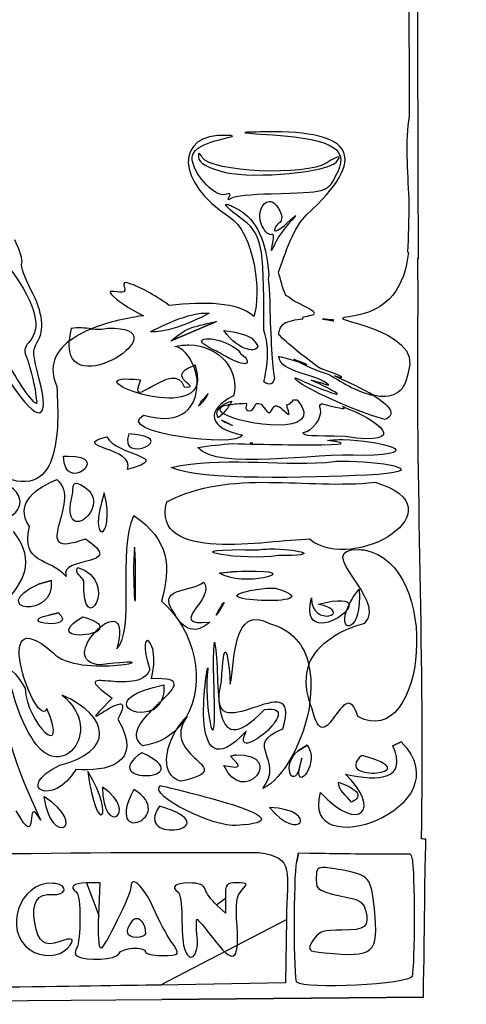
# Model space of a CAD drawing. Extents: x -0.04 to 3.38, y 0 to 5.86.
# Drawn here: x 2.02 to 3.38, y 0 to 3.01 of the extents above; entities that cross this region are included whole.
import ezdxf

# ---------------------------------------------------------------- set-up
doc = ezdxf.new("R2010")
doc.units = 0
doc.layers.get('0').update_dxf_attribs({"linetype": 'CONTINUOUS'})

msp = doc.modelspace()

# ---------------------------------------------------------------- linework, layer by layer
at = {"color": 7}
for points in [[(2.565674, 2.600579), (2.565674, 2.600579)], [(2.649703, 2.443939), (2.649701, 2.443939)], [(2.779758, 2.452923), (2.779758, 2.452923)], [(2.584358, 2.111213), (2.584358, 2.111213)], [(2.618386, 2.085106), (2.480213, 2.026122)], [(2.618386, 2.085106), (2.618386, 2.085106)], [(2.942605, 2.09294), (2.942757, 2.092246)], [(2.942605, 2.09294), (2.942605, 2.09294)], [(2.640977, 2.057545), (2.640977, 2.057545)], [(2.168321, 2.025949), (2.168321, 2.025948)], [(2.588525, 2.032719), (2.588525, 2.032719)], [(2.533772, 2.013579), (2.533772, 2.013578)], [(2.548139, 1.94969), (2.548139, 1.94969)], [(2.592779, 1.863752), (2.592779, 1.863752)], [(2.593215, 1.864729), (2.593191, 1.864729)], [(2.860335, 1.845417), (2.860335, 1.845414)], [(2.659814, 1.830961), (2.659814, 1.830961)], [(2.940001, 1.833043), (2.940001, 1.833044)], [(2.633924, 1.783194), (2.633924, 1.783194)], [(2.283165, 1.73289), (2.283165, 1.73289)], [(2.350244, 1.741115), (2.350244, 1.741115)], [(3.005648, 1.723862), (3.005648, 1.723862)], [(2.728434, 1.714227), (2.728434, 1.714227)], [(2.1655, 1.673472), (2.1655, 1.673472)], [(3.024658, 1.658041), (3.024658, 1.658041)], [(2.130365, 1.601531), (2.130365, 1.601531)], [(2.191346, 1.59068), (2.191346, 1.59068)], [(3.103456, 1.593545), (3.103456, 1.593545)], [(2.275352, 1.560971), (2.275352, 1.560971)], [(2.36576, 1.491353), (2.36576, 1.491353)], [(2.368256, 1.394872), (2.368256, 1.394872)], [(2.798269, 1.38936), (2.798269, 1.38936)], [(3.054671, 1.387341), (3.054671, 1.387342)], [(2.194493, 1.332719), (2.194493, 1.332719)], [(2.627718, 1.315293), (2.667779, 1.320501), (2.708252, 1.321456)], [(2.740435, 1.321651), (2.740435, 1.321652)], [(2.074571, 1.281873), (2.11346, 1.292268)], [(2.580517, 1.287428), (2.580517, 1.287428)], [(2.798464, 1.269351), (2.798464, 1.269351)], [(3.055192, 1.266573), (3.055192, 1.266573)], [(2.641628, 1.225905), (2.641628, 1.225905)], [(3.024463, 1.219698), (3.024463, 1.219698)], [(2.105973, 1.186994), (2.135183, 1.193939)], [(2.262918, 1.149752), (2.262918, 1.149752)], [(2.612788, 1.103919), (2.612787, 1.103919)], [(2.901502, 1.035237), (2.901502, 1.035237)], [(2.449723, 0.923515), (2.449723, 0.923515)], [(2.495079, 0.834908), (2.495079, 0.834908)], [(2.868538, 0.771217), (2.895687, 0.788275)], [(3.158013, 0.787168), (3.183621, 0.799342)], [(2.390413, 0.765705), (2.390413, 0.765705)], [(2.661767, 0.754637), (2.678629, 0.759433)], [(3.062874, 0.757437), (3.062874, 0.757437)], [(2.225569, 0.707936), (2.225569, 0.707936)], [(2.87188, 0.71488), (2.87188, 0.71488)], [(2.44675, 0.664967), (2.44675, 0.664967)], [(2.99178, 0.675124), (2.99178, 0.675124)], [(2.270296, 0.660171), (2.270296, 0.660171)], [(2.365652, 0.653075), (2.365652, 0.653075)], [(2.091086, 0.631091), (2.091086, 0.631091)], [(2.44458, 0.602185), (2.44458, 0.602185)], [(2.781147, 0.598127), (2.781147, 0.598127)], [(2.306516, 0.460583), (2.306516, 0.460583)], [(2.864111, 0.432284), (2.869428, 0.458869)], [(2.943712, 0.414489), (2.943712, 0.414489)], [(2.115847, 0.36603), (2.115847, 0.36603)], [(2.258838, 0.267007), (2.262722, 0.367007), (2.221055, 0.367007)], [(2.364719, 0.370697), (2.364719, 0.370696)], [(2.534206, 0.367007), (2.534206, 0.367007)], [(2.646055, 0.320609), (2.646055, 0.274233), (2.618473, 0.300145)], [(2.374159, 0.258348), (2.374159, 0.258348)], [(2.832449, 0.255071), (2.829389, 0.061451), (2.446055, 0.054572)], [(2.451611, 0.010237), (3.251611, 0.017008)]]:
    msp.add_lwpolyline(points, close=True, dxfattribs=at)
for points in [[(3.236333, 2.277924), (3.235521, 2.685731), (3.233835, 3.119356), (3.231841, 3.546066)], [(3.206429, 3.428704), (3.207217, 3.207765), (3.207622, 2.967813), (3.207688, 2.713969)], [(3.207688, 2.713969), (3.195169, 2.637525), (3.202573, 2.547227), (3.207145, 2.459455)], [(2.649637, 2.655223), (2.490391, 2.66199), (2.494561, 2.510425), (2.656473, 2.406851)], [(2.657753, 2.649169), (2.673916, 2.652632), (2.671698, 2.654286), (2.649637, 2.655223)], [(2.768865, 2.665857), (2.679976, 2.664341), (2.679973, 2.664335), (2.791543, 2.656417)], [(2.894494, 2.411951), (3.08513, 2.587955), (3.044272, 2.670553), (2.768865, 2.665857)], [(2.791543, 2.656417), (2.981303, 2.642951), (3.028855, 2.611113), (2.982211, 2.528748)], [(2.545731, 2.574928), (2.538685, 2.610159), (2.568813, 2.63011), (2.657753, 2.649169)], [(2.565674, 2.600579), (2.564134, 2.600657), (2.563786, 2.5966), (2.563634, 2.588426)], [(2.574875, 2.587841), (2.569954, 2.596276), (2.567213, 2.6005), (2.565674, 2.600579)], [(2.98616, 2.573952), (3.003737, 2.59513), (2.991171, 2.594063), (2.956667, 2.571456)], [(2.644689, 2.474321), (2.616569, 2.465396), (2.555149, 2.527849), (2.545731, 2.574928)], [(2.563634, 2.588426), (2.563316, 2.571394), (2.596335, 2.552838), (2.646641, 2.541769)], [(2.956667, 2.571456), (2.892622, 2.529492), (2.601629, 2.54198), (2.574875, 2.587841)], [(2.646641, 2.541769), (2.7387, 2.521512), (2.960051, 2.542493), (2.98616, 2.573952)], [(2.982211, 2.528748), (2.954063, 2.479042), (2.957834, 2.480059), (2.785531, 2.475514)], [(2.657428, 2.467094), (2.663667, 2.477188), (2.660093, 2.47921), (2.644689, 2.474321)], [(2.785531, 2.475514), (2.727476, 2.473983), (2.672934, 2.468307), (2.664351, 2.462906)], [(2.690632, 2.403639), (2.655603, 2.42833), (2.641737, 2.443629), (2.649703, 2.443939)], [(2.649701, 2.443939), (2.654481, 2.444124), (2.667114, 2.438913), (2.687766, 2.427098)], [(2.664351, 2.462906), (2.653176, 2.455874), (2.651224, 2.457056), (2.657428, 2.467094)], [(2.758425, 2.377402), (2.740753, 2.411577), (2.757842, 2.451146), (2.779758, 2.452923)], [(2.779758, 2.452923), (2.787063, 2.453515), (2.794906, 2.449913), (2.802175, 2.44051)], [(3.207145, 2.459455), (3.206557, 2.39576), (3.205378, 2.342358), (3.202892, 2.29867)], [(2.687766, 2.427098), (2.739678, 2.397398), (2.770997, 2.334967), (2.778369, 2.228683)], [(2.802175, 2.44051), (2.821476, 2.415544), (2.823612, 2.394105), (2.807752, 2.384303)], [(2.808708, 2.236452), (2.827927, 2.292935), (2.856332, 2.376718), (2.894494, 2.411951)], [(2.832752, 2.384998), (2.868864, 2.417632), (2.868856, 2.417637), (2.838937, 2.384303)], [(2.656473, 2.406851), (2.735958, 2.356005), (2.757013, 2.170957), (2.732862, 2.101209)], [(2.763245, 2.075254), (2.764825, 2.323289), (2.757472, 2.356526), (2.690632, 2.403639)], [(2.796641, 2.364902), (2.796641, 2.358008), (2.812891, 2.367049), (2.832752, 2.384998)], [(2.807752, 2.384303), (2.801641, 2.380526), (2.796641, 2.371796), (2.796641, 2.364902)], [(2.838937, 2.384303), (2.822482, 2.36597), (2.803612, 2.33847), (2.79701, 2.323192)], [(2.786442, 2.351534), (2.780346, 2.347767), (2.767734, 2.359401), (2.758425, 2.377402)], [(2.791259, 2.326881), (2.795141, 2.346415), (2.793318, 2.355784), (2.786442, 2.351534)], [(2.023444, 2.263581), (2.026898, 2.272583), (2.017167, 2.304754), (2.001807, 2.335066)], [(2.79701, 2.323192), (2.785124, 2.295685), (2.785064, 2.295702), (2.791259, 2.326881)], [(3.205865, 2.297107), (3.193955, 2.195212), (3.150942, 2.116538), (3.023552, 2.099407)], [(3.202892, 2.29867), (3.203882, 2.298147), (3.204875, 2.297628), (3.205865, 2.297107)], [(2.05133, 2.182418), (2.032546, 2.218053), (2.019989, 2.25458), (2.023444, 2.263581)], [(3.23527, 2.128662), (3.235159, 2.178864), (3.235007, 2.229067), (3.234879, 2.279269)], [(3.234879, 2.279269), (3.235335, 2.278846), (3.235679, 2.278525), (3.236333, 2.277924)], [(1.990804, 2.242788), (2.068478, 2.13226), (2.084895, 2.065464), (2.045166, 2.021565)], [(2.831082, 2.164577), (2.821255, 2.187836), (2.814189, 2.213837), (2.808708, 2.236452)], [(2.352133, 2.202207), (2.320256, 2.213394), (2.345902, 2.183098), (2.335792, 2.176578)], [(2.473574, 2.134824), (2.425391, 2.169515), (2.38401, 2.19102), (2.352133, 2.202207)], [(2.778369, 2.228683), (2.774696, 2.210809), (2.780793, 2.198966), (2.782275, 2.119785)], [(2.069559, 2.020027), (2.09449, 2.05846), (2.088493, 2.111915), (2.05133, 2.182418)], [(2.335792, 2.176578), (2.325682, 2.170057), (2.279805, 2.187303), (2.296925, 2.168874)], [(2.296925, 2.168874), (2.314044, 2.150444), (2.346137, 2.127507), (2.395948, 2.102966)], [(2.732862, 2.101209), (2.680972, 2.145869), (2.585807, 2.145617), (2.473574, 2.134824)], [(2.856104, 2.147498), (2.846553, 2.155429), (2.838289, 2.160977), (2.831082, 2.164577)], [(2.883361, 2.099993), (2.922569, 2.106587), (2.946199, 2.106253), (2.856104, 2.147498)], [(2.416976, 2.054334), (2.416976, 2.054334), (2.521775, 2.111185), (2.584358, 2.111213)], [(2.596251, 2.110432), (2.472012, 2.044649), (2.416976, 2.054334), (2.416976, 2.054334)], [(2.584358, 2.111213), (2.588531, 2.111215), (2.592497, 2.110969), (2.596251, 2.110432)], [(2.782275, 2.119785), (2.784941, 2.021879), (2.791071, 1.929362), (2.795969, 1.912276)], [(3.245687, 0.501882), (3.255746, 1.022616), (3.228553, 1.608011), (3.23527, 2.128662)], [(2.395948, 2.102966), (2.371054, 2.099927), (2.300429, 2.089143), (2.23666, 2.06334)], [(2.480213, 2.026122), (2.527915, 2.066689), (2.535725, 2.066931), (2.618386, 2.085106)], [(2.825461, 2.078965), (2.840301, 2.087264), (2.859969, 2.092017), (2.882601, 2.093765)], [(2.882601, 2.093765), (2.882612, 2.096065), (2.882912, 2.098093), (2.883361, 2.099993)], [(3.023552, 2.099407), (2.920508, 2.092505), (3.259224, 2.067892), (3.204737, 1.928791)], [(2.975851, 2.090445), (2.964252, 2.090935), (2.953222, 2.091806), (2.942605, 2.09294)], [(2.942757, 2.092246), (2.954025, 2.091031), (2.965452, 2.089472), (2.977089, 2.087341)], [(2.977262, 2.087667), (2.976809, 2.088611), (2.97632, 2.089516), (2.975851, 2.090445)], [(2.977089, 2.087341), (2.977144, 2.087463), (2.977202, 2.087548), (2.977262, 2.087667)], [(2.28679, 2.065141), (2.524122, 2.071017), (2.153165, 1.828244), (2.168322, 2.025948)], [(2.174766, 2.064013), (2.17122, 2.049785), (2.169183, 2.037198), (2.168321, 2.025949)], [(2.168321, 2.025948), (2.187946, 2.041053), (2.211803, 2.053282), (2.236659, 2.06334)], [(2.236659, 2.06334), (2.216003, 2.065121), (2.195368, 2.067905), (2.174766, 2.064013)], [(2.23666, 2.06334), (2.253368, 2.061899), (2.270097, 2.061103), (2.28679, 2.065141)], [(2.640977, 2.057545), (2.683716, 2.053035), (2.711219, 2.043899), (2.727349, 2.034173)], [(2.745665, 2.009954), (2.742465, 1.991609), (2.691773, 1.98958), (2.640977, 2.057545)], [(2.763156, 2.058609), (2.763189, 2.064806), (2.7632, 2.068953), (2.763245, 2.075254)], [(2.763308, 1.900471), (2.779554, 1.971282), (2.778165, 2.022248), (2.763156, 2.058609)], [(2.809424, 2.04498), (2.809642, 2.06027), (2.816007, 2.071069), (2.825461, 2.078965)], [(2.045166, 2.021565), (2.030335, 2.005177), (2.029327, 1.99592), (2.03961, 1.970696)], [(2.076569, 1.908525), (2.056267, 1.985301), (2.055452, 1.998279), (2.069559, 2.020027)], [(2.168322, 2.025948), (2.126215, 1.993539), (2.103333, 1.948481), (2.13054, 1.886387)], [(2.633187, 1.986972), (2.631726, 1.989349), (2.537144, 2.027255), (2.588525, 2.032719)], [(2.588525, 2.032719), (2.627989, 2.033243), (2.665631, 2.013725), (2.689002, 1.994242)], [(2.727349, 2.034173), (2.735067, 2.025007), (2.7414, 2.016756), (2.745665, 2.009954)], [(2.936724, 1.941117), (2.882859, 1.978752), (2.834953, 2.019934), (2.809424, 2.04498)], [(2.491455, 2.00913), (2.506269, 2.012214), (2.520417, 2.013667), (2.533772, 2.013579)], [(2.548139, 1.94969), (2.536148, 1.981155), (2.515384, 2.005585), (2.491455, 2.00913)], [(2.533772, 2.013578), (2.633431, 2.012925), (2.690094, 1.930158), (2.670665, 1.857524)], [(2.689002, 1.994242), (2.686262, 1.99119), (2.695197, 1.984165), (2.706733, 1.976122)], [(2.068408, 1.834303), (2.057633, 1.834303), (2.004939, 1.910031), (1.97941, 1.962211)], [(2.03961, 1.970696), (2.046525, 1.953735), (2.056529, 1.916109), (2.061854, 1.887081)], [(2.386637, 1.906526), (2.338524, 1.794396), (2.490505, 1.977702), (2.520014, 1.885411)], [(2.706733, 1.976122), (2.723563, 1.953303), (2.708624, 1.941708), (2.633187, 1.986972)], [(2.809901, 1.978422), (2.810596, 1.9786), (2.811325, 1.978748), (2.812202, 1.978748)], [(2.962397, 1.890098), (2.930612, 1.926719), (2.812182, 1.926167), (2.809901, 1.978422)], [(2.812202, 1.978748), (2.834193, 1.972493), (2.85188, 1.967235), (2.869559, 1.961972)], [(2.869559, 1.961972), (2.86456, 1.964673), (2.859768, 1.96752), (2.85504, 1.970393)], [(2.85504, 1.970393), (2.868234, 1.965124), (2.879903, 1.96038), (2.895362, 1.954117)], [(2.895362, 1.954117), (2.887009, 1.956674), (2.879081, 1.959138), (2.869559, 1.961972)], [(2.869559, 1.961972), (2.900851, 1.945071), (2.936193, 1.931744), (2.962527, 1.923604)], [(2.558968, 1.892398), (2.524907, 1.78082), (2.162941, 1.932214), (2.386637, 1.906526)], [(2.520014, 1.885411), (2.582752, 1.879448), (2.455138, 1.917581), (2.548139, 1.94969)], [(2.553195, 1.951556), (2.55124, 1.950944), (2.549928, 1.950307), (2.548139, 1.94969)], [(2.548139, 1.94969), (2.554898, 1.931952), (2.558818, 1.912053), (2.558968, 1.892398)], [(2.558968, 1.892398), (2.56348, 1.907181), (2.562321, 1.926515), (2.553195, 1.951556)], [(2.979606, 1.918743), (3.013139, 1.910004), (3.01588, 1.915296), (2.936724, 1.941117)], [(3.204737, 1.928791), (3.194234, 1.862152), (3.151812, 1.847408), (3.097901, 1.859477)], [(1.990262, 1.895895), (2.072987, 1.771264), (2.11138, 1.776878), (2.076569, 1.908525)], [(2.795969, 1.912276), (2.79204, 1.894214), (2.782627, 1.887417), (2.763308, 1.900471)], [(3.134663, 1.785801), (3.025419, 1.814988), (2.849837, 1.900254), (2.859576, 1.913101)], [(2.859576, 1.913101), (2.875651, 1.906387), (2.896157, 1.897437), (2.923335, 1.885367)], [(2.923335, 1.885367), (3.03987, 1.839554), (2.97589, 1.874491), (2.908816, 1.90607)], [(2.908816, 1.90607), (2.923367, 1.902146), (2.9402, 1.897284), (2.962397, 1.890098)], [(2.962527, 1.923604), (3.008351, 1.893817), (3.056498, 1.868745), (3.097901, 1.859477)], [(3.097901, 1.859477), (3.065883, 1.878991), (3.02328, 1.8995), (2.979606, 1.918743)], [(2.13054, 1.886387), (2.138988, 1.731583), (2.13964, 1.506961), (1.921664, 1.631634)], [(2.061854, 1.887081), (2.067179, 1.858053), (2.070131, 1.834303), (2.068408, 1.834303)], [(2.395535, 1.798605), (2.517619, 1.764517), (2.559466, 1.826821), (2.558968, 1.892398)], [(2.563655, 1.82751), (2.577596, 1.838198), (2.587473, 1.850569), (2.592779, 1.863752)], [(2.57175, 1.840662), (2.568961, 1.83487), (2.566666, 1.831656), (2.563655, 1.82751)], [(2.57073, 1.839555), (2.570483, 1.839115), (2.571968, 1.841117), (2.57175, 1.840662)], [(2.572119, 1.841573), (2.571669, 1.840909), (2.570999, 1.840036), (2.57073, 1.839555)], [(2.577718, 1.847281), (2.575916, 1.845116), (2.574046, 1.843282), (2.572119, 1.841573)], [(2.585357, 1.855527), (2.583282, 1.852796), (2.580688, 1.849797), (2.577718, 1.847281)], [(2.668864, 1.856526), (2.582597, 1.813392), (2.595519, 1.7584), (2.696685, 1.738167)], [(2.590044, 1.860388), (2.588556, 1.858697), (2.586926, 1.857145), (2.585357, 1.855527)], [(2.592779, 1.863752), (2.591882, 1.862617), (2.591, 1.861474), (2.590044, 1.860388)], [(2.593191, 1.864729), (2.592774, 1.864256), (2.592343, 1.863795), (2.591932, 1.863318)], [(2.591932, 1.863318), (2.592323, 1.863724), (2.592713, 1.864127), (2.593104, 1.864533)], [(2.593104, 1.864533), (2.593126, 1.8646), (2.593193, 1.864663), (2.593215, 1.864729)], [(2.635986, 1.828248), (2.644528, 1.834707), (2.654878, 1.838933), (2.665131, 1.841465)], [(2.867041, 1.845089), (2.957676, 1.729706), (2.694856, 1.768599), (2.639155, 1.80416)], [(2.665131, 1.841465), (2.663572, 1.837912), (2.661776, 1.834416), (2.659814, 1.830961)], [(2.670665, 1.857524), (2.670038, 1.857197), (2.669509, 1.856848), (2.668864, 1.856526)], [(2.833751, 1.830419), (2.842319, 1.833181), (2.849454, 1.837859), (2.854258, 1.845306)], [(2.854258, 1.845306), (2.85621, 1.84535), (2.858061, 1.845417), (2.860335, 1.845417)], [(2.860335, 1.845414), (2.862679, 1.845414), (2.864829, 1.845216), (2.867041, 1.845089)], [(3.097901, 1.859477), (3.14676, 1.829698), (3.170733, 1.802347), (3.134663, 1.785801)], [(2.624767, 1.791855), (2.616569, 1.802706), (2.618669, 1.815155), (2.635986, 1.828248)], [(2.659814, 1.830961), (2.62414, 1.825158), (2.622465, 1.814815), (2.639155, 1.80416)], [(2.639155, 1.80416), (2.647617, 1.812525), (2.654464, 1.821542), (2.659814, 1.830961)], [(2.659814, 1.830961), (2.67203, 1.832948), (2.688604, 1.834334), (2.709337, 1.835084)], [(2.709467, 1.82636), (2.705949, 1.817194), (2.713447, 1.812081), (2.719558, 1.812081)], [(2.709337, 1.835084), (2.710541, 1.832633), (2.710774, 1.829767), (2.709467, 1.82636)], [(2.719558, 1.812081), (2.725669, 1.812081), (2.73381, 1.820264), (2.737657, 1.830288)], [(2.737657, 1.830288), (2.738457, 1.832373), (2.739103, 1.833392), (2.739805, 1.834932)], [(2.739805, 1.834932), (2.744643, 1.834398), (2.749972, 1.8337), (2.755908, 1.832741)], [(2.755908, 1.832741), (2.757263, 1.831004), (2.758302, 1.829852), (2.759966, 1.827576)], [(2.759966, 1.827576), (2.77292, 1.809859), (2.778641, 1.799599), (2.787093, 1.813274)], [(2.787093, 1.813274), (2.791328, 1.820128), (2.794291, 1.825707), (2.798768, 1.827294)], [(2.798768, 1.827294), (2.800799, 1.827175), (2.802818, 1.827014), (2.804823, 1.826968)], [(2.804823, 1.826968), (2.808584, 1.825806), (2.813207, 1.822933), (2.819645, 1.817181)], [(2.819645, 1.817181), (2.844015, 1.795407), (2.844025, 1.795422), (2.836246, 1.820414)], [(2.836246, 1.820414), (2.835004, 1.824406), (2.834252, 1.827581), (2.833751, 1.830419)], [(2.884207, 1.745804), (2.912407, 1.749661), (2.943322, 1.790546), (2.936594, 1.817353)], [(2.936594, 1.817353), (2.934237, 1.826745), (2.933476, 1.832398), (2.940001, 1.833043)], [(2.940001, 1.833044), (2.940933, 1.833133), (2.94201, 1.833111), (2.943256, 1.833)], [(2.943256, 1.833), (3.008335, 1.816169), (3.019315, 1.816384), (3.003803, 1.825318)], [(3.003803, 1.825318), (3.111936, 1.786337), (3.21941, 1.702395), (3.012223, 1.733282)], [(2.698269, 1.737754), (2.683646, 1.697033), (2.298828, 1.745709), (2.395535, 1.798605)], [(2.639155, 1.80416), (2.634809, 1.799865), (2.629967, 1.795777), (2.624767, 1.791855)], [(2.633924, 1.783194), (2.647272, 1.777584), (2.658644, 1.772353), (2.667562, 1.767612)], [(2.667562, 1.767612), (2.653638, 1.771956), (2.642171, 1.777237), (2.633924, 1.783194)], [(2.346403, 1.632716), (2.37416, 1.701051), (2.163706, 1.69986), (2.283165, 1.73289)], [(2.283165, 1.73289), (2.312224, 1.672444), (2.492804, 1.673044), (2.346403, 1.632716)], [(2.350244, 1.741115), (2.52081, 1.732483), (2.316068, 1.643937), (2.350244, 1.741115)], [(2.696685, 1.738167), (2.697246, 1.738054), (2.697715, 1.737873), (2.698269, 1.737754)], [(3.012223, 1.733282), (2.91247, 1.736386), (2.882706, 1.732898), (2.884207, 1.745804)], [(2.940869, 1.707478), (3.030902, 1.710192), (3.003377, 1.715438), (2.957883, 1.721106)], [(2.957883, 1.721106), (2.971807, 1.723234), (2.988217, 1.724064), (3.005648, 1.723862)], [(3.005648, 1.723862), (3.118211, 1.722556), (3.272744, 1.679035), (3.066889, 1.675729)], [(2.562223, 1.699947), (2.597667, 1.705785), (2.633301, 1.709266), (2.669016, 1.711536)], [(3.066889, 1.675729), (2.916721, 1.684308), (2.622163, 1.627162), (2.562223, 1.699947)], [(2.669016, 1.711536), (2.760095, 1.709427), (2.890987, 1.70743), (2.940869, 1.707478)], [(2.728434, 1.714227), (2.727011, 1.711943), (2.724546, 1.712018), (2.721424, 1.71401)], [(2.721424, 1.71401), (2.723761, 1.714088), (2.726097, 1.714159), (2.728434, 1.714227)], [(2.1655, 1.673472), (2.302996, 1.675645), (2.151264, 1.553163), (2.151286, 1.672864)], [(2.151286, 1.672864), (2.156338, 1.673206), (2.161065, 1.673402), (2.1655, 1.673472)], [(2.480474, 1.638575), (2.635928, 1.672668), (2.796338, 1.643951), (2.953608, 1.654265)], [(2.953608, 1.654265), (2.97261, 1.657433), (2.997852, 1.65849), (3.024658, 1.658041)], [(3.024658, 1.658041), (3.140816, 1.656097), (3.286139, 1.62574), (3.078347, 1.615008)], [(2.466737, 1.533367), (2.661213, 1.636174), (2.893069, 1.569926), (3.103456, 1.593545)], [(3.078347, 1.615008), (2.897199, 1.608541), (2.570855, 1.596285), (2.480474, 1.638575)], [(1.906646, 1.616093), (2.197908, 1.534327), (1.815035, 1.347085), (1.906646, 1.616093)], [(2.046859, 1.458302), (1.998128, 1.528498), (2.070827, 1.579124), (2.130365, 1.601531)], [(2.130365, 1.601531), (2.213896, 1.534217), (2.032228, 1.352451), (2.217844, 1.420324)], [(2.191346, 1.59068), (2.333412, 1.538394), (2.130897, 1.373573), (2.178651, 1.558302)], [(2.178651, 1.558302), (2.18267, 1.56606), (2.173916, 1.591068), (2.191346, 1.59068)], [(3.103456, 1.593545), (3.371322, 1.513379), (3.042246, 1.309542), (2.903391, 1.41874)], [(2.275352, 1.560971), (2.313792, 1.413204), (2.220031, 1.391345), (2.275352, 1.560971)], [(2.903391, 1.41874), (2.773236, 1.41638), (2.417561, 1.343633), (2.466737, 1.533367)], [(2.314437, 1.084062), (2.370056, 1.137616), (2.316756, 1.381392), (2.36576, 1.491353)], [(2.36576, 1.491353), (2.476706, 1.416049), (2.479487, 1.335004), (2.450418, 1.229439)], [(2.158924, 1.304938), (2.108626, 1.364151), (2.019205, 1.339979), (2.046859, 1.458302)], [(1.997292, 1.44281), (2.141975, 1.25155), (1.818334, 1.206507), (1.889154, 0.982437)], [(2.217844, 1.420324), (2.351498, 1.330098), (2.136697, 1.371841), (2.158924, 1.304938)], [(2.368256, 1.394872), (2.359465, 1.297732), (2.373736, 1.123519), (2.371316, 1.315619)], [(2.371316, 1.315619), (2.371195, 1.342055), (2.371249, 1.36856), (2.368256, 1.394872)], [(2.808382, 1.368809), (2.701421, 1.352221), (2.480599, 1.388506), (2.701698, 1.387081)], [(2.701698, 1.387081), (2.71688, 1.387037), (2.732067, 1.386992), (2.747249, 1.386951)], [(2.747249, 1.386951), (2.762867, 1.389056), (2.780702, 1.389702), (2.798269, 1.38936)], [(2.798269, 1.38936), (2.874393, 1.387877), (2.945406, 1.367937), (2.808382, 1.368809)], [(3.072878, 1.16169), (3.144739, 1.234631), (2.907428, 1.390376), (3.054671, 1.387341)], [(3.070144, 1.386538), (3.313106, 1.342066), (3.259626, 0.764991), (3.051155, 0.87597)], [(3.054671, 1.387342), (3.059421, 1.387242), (3.064571, 1.386975), (3.070144, 1.386538)], [(2.213004, 1.291313), (2.207999, 1.305301), (2.183223, 1.314592), (2.194493, 1.332719)], [(2.194493, 1.332719), (2.328747, 1.290712), (2.205962, 1.101673), (2.213004, 1.291313)], [(2.740435, 1.321652), (2.879394, 1.319357), (2.697109, 1.270216), (2.627718, 1.315293)], [(2.708252, 1.321456), (2.7205, 1.321761), (2.731171, 1.321804), (2.740435, 1.321651)], [(2.11346, 1.292268), (2.127201, 1.170712), (1.911072, 1.203398), (2.074571, 1.281873)], [(2.490066, 1.191986), (2.430682, 1.271188), (2.536855, 1.256142), (2.580517, 1.287428)], [(2.580517, 1.287428), (2.618436, 1.235777), (2.460138, 1.151803), (2.597965, 1.165228)], [(2.798464, 1.269351), (3.006311, 1.207605), (2.488666, 1.230484), (2.764263, 1.268591)], [(2.764263, 1.268591), (2.775663, 1.268845), (2.787065, 1.269099), (2.798464, 1.269351)], [(3.055192, 1.266573), (3.065239, 1.131875), (2.991363, 1.127721), (3.015977, 1.199777)], [(3.024463, 1.219698), (3.031424, 1.233509), (3.041358, 1.249177), (3.055192, 1.266573)], [(2.100352, 0.901423), (2.071363, 0.822655), (1.914, 1.250734), (2.119146, 1.07167)], [(3.015977, 1.199777), (2.984328, 1.163378), (2.879829, 1.122053), (2.909662, 1.239642)], [(2.909662, 1.239642), (2.907351, 1.14624), (3.045798, 1.192292), (2.931103, 1.220219)], [(2.931103, 1.220219), (2.996867, 1.237011), (3.021808, 1.232031), (3.024463, 1.219698)], [(2.450418, 1.229439), (2.555497, 1.140657), (2.586495, 0.977061), (2.526546, 0.874665)], [(2.617648, 1.186365), (2.63355, 1.216368), (2.641163, 1.227377), (2.641628, 1.225905)], [(2.641628, 1.225905), (2.642197, 1.224106), (2.63284, 1.205484), (2.617648, 1.186365)], [(2.660812, 0.975232), (2.675461, 1.038005), (2.666101, 1.223625), (2.780561, 1.161061)], [(3.024463, 1.219698), (3.020847, 1.212526), (3.018064, 1.205886), (3.015977, 1.199777)], [(3.015977, 1.199777), (3.022326, 1.207077), (3.025664, 1.214117), (3.024463, 1.219698)], [(2.135183, 1.193939), (2.198352, 1.13912), (1.996197, 1.162338), (2.105973, 1.186994)], [(2.246381, 1.134018), (2.205971, 1.117336), (2.11289, 1.122994), (2.209814, 1.181566)], [(2.209814, 1.181566), (2.2491, 1.169985), (2.263058, 1.158932), (2.262918, 1.149752)], [(2.262918, 1.149752), (2.299747, 1.179991), (2.340553, 1.181188), (2.314437, 1.084062)], [(2.597965, 1.165228), (2.567641, 1.138003), (2.52635, 1.125122), (2.490066, 1.191986)], [(2.262918, 1.149752), (2.257237, 1.145088), (2.251632, 1.139815), (2.246403, 1.134018)], [(2.246403, 1.134018), (2.256228, 1.138077), (2.262822, 1.14349), (2.262918, 1.149752)], [(2.419623, 0.991852), (2.453011, 1.11439), (2.367479, 1.165841), (2.415001, 1.019956)], [(2.780561, 1.161061), (2.850481, 1.142677), (2.88726, 1.094718), (2.901502, 1.035236)], [(2.901502, 1.035236), (2.926663, 1.102025), (2.999315, 1.143412), (3.072878, 1.16169)], [(2.051459, 0.816201), (2.017729, 0.853998), (1.92917, 1.132545), (2.033621, 0.962881)], [(2.264003, 1.034691), (2.192904, 1.038446), (2.211901, 1.095792), (2.246381, 1.134018)], [(2.634424, 0.983695), (2.639462, 1.11948), (2.654486, 1.089002), (2.660812, 0.975232)], [(2.612787, 1.103919), (2.636187, 0.990563), (2.588011, 0.713774), (2.765804, 0.897973)], [(2.61231, 0.926511), (2.611732, 0.985623), (2.60671, 1.044924), (2.612788, 1.103919)], [(2.119146, 1.07167), (2.189992, 0.988265), (2.523603, 1.065739), (2.264003, 1.034691)], [(2.709424, 0.831958), (2.517327, 0.622815), (2.595984, 1.070326), (2.592193, 1.022083)], [(2.822141, 0.839077), (2.886739, 1.055771), (2.574503, 0.743461), (2.634424, 0.983695)], [(1.95109, 1.049017), (1.943768, 0.849084), (2.039027, 0.65122), (2.08132, 0.559585)], [(2.415001, 1.019956), (2.380643, 0.929797), (2.145649, 1.045912), (2.299593, 0.932282)], [(2.901502, 1.035237), (2.889088, 1.002283), (2.888204, 0.963169), (2.904562, 0.91755)], [(2.904562, 0.91755), (2.910463, 0.958423), (2.910192, 0.998948), (2.901502, 1.035237)], [(2.299593, 0.932282), (2.149887, 0.782422), (2.391614, 1.004476), (2.317366, 0.86874)], [(2.449723, 0.923515), (2.493709, 0.965665), (2.522531, 0.997022), (2.419623, 0.991852)], [(2.592193, 1.022083), (2.577995, 0.92771), (2.617839, 0.711508), (2.61231, 0.926511)], [(3.051155, 0.87597), (3.007559, 1.019957), (2.951569, 0.72323), (2.91027, 0.902966)], [(2.42149, 0.895976), (2.361244, 0.867042), (2.26562, 0.931906), (2.457384, 0.973818)], [(2.457384, 0.973818), (2.459474, 0.952604), (2.456168, 0.936167), (2.449723, 0.923515)], [(2.033621, 0.962881), (2.038237, 0.851972), (2.168485, 0.735388), (2.100352, 0.901423)], [(2.147249, 0.942048), (2.284668, 0.829643), (2.133658, 0.659444), (2.051459, 0.816201)], [(2.13922, 0.727377), (2.306149, 0.768513), (2.294944, 0.875659), (2.147249, 0.942048)], [(2.449723, 0.923515), (2.440558, 0.914732), (2.430926, 0.905468), (2.42149, 0.895976)], [(2.42149, 0.895976), (2.432948, 0.901479), (2.443049, 0.910413), (2.449723, 0.923515)], [(2.765804, 0.897973), (2.903366, 0.916076), (2.653853, 0.71446), (2.709424, 0.831958)], [(2.904562, 0.91755), (2.887882, 0.801996), (2.822316, 0.68435), (2.760118, 0.656308)], [(2.91027, 0.902966), (2.908164, 0.907904), (2.906282, 0.912755), (2.904562, 0.91755)], [(2.392822, 0.786579), (2.35288, 0.817263), (2.384185, 0.85845), (2.42149, 0.895976)], [(2.529259, 0.87716), (2.437964, 0.74754), (2.702738, 0.720709), (2.508339, 0.678094)], [(2.495079, 0.834908), (2.507452, 0.846661), (2.517959, 0.859997), (2.526546, 0.874665)], [(2.526546, 0.874665), (2.51587, 0.865371), (2.504786, 0.851456), (2.495079, 0.834908)], [(2.526546, 0.874665), (2.52745, 0.875451), (2.528361, 0.876444), (2.529259, 0.87716)], [(2.317366, 0.86874), (2.398292, 0.728676), (2.279619, 0.707128), (2.189046, 0.714487)], [(2.495079, 0.834908), (2.469377, 0.810493), (2.435525, 0.793107), (2.392822, 0.786579)], [(2.508339, 0.678094), (2.445979, 0.699139), (2.463014, 0.780247), (2.495079, 0.834908)], [(2.760118, 0.656308), (2.831498, 0.746618), (2.695518, 0.788884), (2.822141, 0.839077)], [(2.895687, 0.788275), (2.937061, 0.737814), (2.862461, 0.644924), (2.87188, 0.71488)], [(3.183621, 0.799342), (3.382753, 0.59413), (2.871067, 0.415669), (2.937353, 0.643678)], [(3.013004, 0.699603), (3.118325, 0.676525), (3.204017, 0.684416), (3.158013, 0.787168)], [(2.390413, 0.765705), (2.57918, 0.677493), (2.24585, 0.666869), (2.390413, 0.765705)], [(2.678629, 0.759433), (2.836523, 0.761326), (2.698675, 0.595382), (2.641476, 0.726643)], [(2.641476, 0.726643), (2.703949, 0.714319), (2.688856, 0.726384), (2.661767, 0.754637)], [(2.87188, 0.71488), (2.850994, 0.654113), (2.816609, 0.730325), (2.868538, 0.771217)], [(3.062874, 0.757437), (3.281426, 0.699898), (2.967813, 0.672035), (3.062874, 0.757437)], [(2.189046, 0.714487), (2.121223, 0.597002), (1.995154, 0.657296), (2.13922, 0.727377)], [(2.87188, 0.71488), (2.874814, 0.723418), (2.877481, 0.734613), (2.879606, 0.749038)], [(2.879606, 0.749038), (2.875354, 0.734657), (2.873065, 0.723682), (2.87188, 0.71488)], [(2.225569, 0.707936), (2.315794, 0.558889), (2.249363, 0.505274), (2.225569, 0.707936)], [(2.937353, 0.643678), (3.058552, 0.51279), (3.124827, 0.594495), (3.013004, 0.699603)], [(2.679975, 0.543223), (2.617607, 0.534652), (2.406936, 0.634263), (2.44675, 0.664967)], [(2.44675, 0.664967), (2.524552, 0.646552), (2.919614, 0.555128), (2.679975, 0.543223)], [(2.99178, 0.675124), (3.07182, 0.64649), (3.055572, 0.626367), (3.031516, 0.613926)], [(3.031516, 0.613926), (3.016436, 0.633833), (2.992235, 0.649316), (2.99178, 0.675124)], [(2.08132, 0.559585), (2.027098, 0.652447), (2.081568, 0.45171), (2.006277, 0.587819)], [(2.270296, 0.660171), (2.38734, 0.581083), (2.269204, 0.502817), (2.270296, 0.660171)], [(2.365652, 0.653075), (2.503767, 0.571482), (2.270605, 0.472286), (2.365652, 0.653075)], [(2.091086, 0.631091), (2.23368, 0.540185), (2.110435, 0.473648), (2.091086, 0.631091)], [(2.44458, 0.602185), (2.671732, 0.533011), (2.358165, 0.480201), (2.44458, 0.602185)], [(2.781147, 0.598127), (2.939494, 0.589547), (2.871654, 0.484524), (2.781147, 0.598127)], [(3.259424, 0.501079), (3.254207, 0.501413), (3.250755, 0.501562), (3.245687, 0.501882)], [(3.251611, 0.017008), (3.259431, 0.501089), (3.252398, 0.226539), (3.259424, 0.501079)], [(0.449528, 0.429745), (1.059264, 0.452378), (1.635159, 0.452051), (2.296055, 0.460409)], [(2.296055, 0.460409), (2.300075, 0.460465), (2.302554, 0.460531), (2.306516, 0.460583)], [(2.306516, 0.460583), (2.449775, 0.460253), (2.592568, 0.460051), (2.734293, 0.460366)], [(2.734293, 0.460366), (2.74227, 0.460289), (2.740885, 0.460289), (2.748378, 0.460214)], [(2.748378, 0.460214), (2.859644, 0.446404), (2.834706, 0.39847), (2.832449, 0.255071)], [(2.869428, 0.458869), (3.067578, 0.456537), (2.9219, 0.45714), (3.210465, 0.455635)], [(3.210465, 0.455635), (3.213841, 0.452214), (3.215292, 0.447804), (3.216845, 0.442007)], [(2.864588, 0.063296), (2.855212, 0.072672), (2.854805, 0.385755), (2.864111, 0.432284)], [(3.216845, 0.442007), (3.225559, 0.409492), (3.225559, 0.11341), (3.216845, 0.080896)], [(2.943712, 0.414489), (2.92475, 0.413778), (2.923833, 0.403404), (2.923833, 0.376685)], [(3.001047, 0.406785), (2.97298, 0.411876), (2.955089, 0.414916), (2.943712, 0.414489)], [(3.101524, 0.28708), (3.09212, 0.384232), (3.086164, 0.391346), (3.001047, 0.406785)], [(2.115847, 0.36603), (2.016975, 0.37029), (1.964081, 0.22122), (2.048855, 0.161842)], [(2.125569, 0.36514), (2.122287, 0.365605), (2.119037, 0.365892), (2.115847, 0.36603)], [(2.116303, 0.331633), (2.158654, 0.327398), (2.167451, 0.359211), (2.125569, 0.36514)], [(2.221055, 0.367007), (2.181246, 0.367001), (2.166803, 0.353875), (2.1905, 0.339229)], [(2.364719, 0.370696), (2.360003, 0.370163), (2.357167, 0.365035), (2.357167, 0.354442)], [(2.366845, 0.370653), (2.366097, 0.370764), (2.365392, 0.370771), (2.364719, 0.370697)], [(2.424332, 0.293678), (2.404216, 0.338514), (2.380007, 0.368733), (2.366845, 0.370653)], [(2.534206, 0.367007), (2.492663, 0.367007), (2.477528, 0.354113), (2.501611, 0.339229)], [(2.584402, 0.346542), (2.579543, 0.361851), (2.566893, 0.367007), (2.534206, 0.367007)], [(2.681125, 0.367007), (2.64739, 0.367007), (2.646055, 0.365243), (2.646055, 0.320609)], [(2.696337, 0.345088), (2.715681, 0.366462), (2.715313, 0.367007), (2.681125, 0.367007)], [(2.923833, 0.376685), (2.923833, 0.344396), (2.926775, 0.342872), (3.037549, 0.31794)], [(2.062766, 0.244589), (2.052449, 0.305654), (2.071205, 0.336143), (2.116303, 0.331633)], [(2.1905, 0.339229), (2.204497, 0.330579), (2.204834, 0.189304), (2.190912, 0.167289)], [(2.357167, 0.354442), (2.357167, 0.332703), (2.275805, 0.167007), (2.265131, 0.167007)], [(2.501611, 0.339229), (2.507722, 0.335452), (2.512785, 0.30139), (2.512874, 0.263556)], [(2.618473, 0.300145), (2.6033, 0.314399), (2.587974, 0.335287), (2.584402, 0.346542)], [(2.681667, 0.233977), (2.677339, 0.308752), (2.67971, 0.326715), (2.696337, 0.345088)], [(3.037549, 0.31794), (3.057647, 0.313416), (3.070296, 0.301766), (3.074875, 0.283521)], [(2.479432, 0.189185), (2.467228, 0.206325), (2.442428, 0.253346), (2.424332, 0.293678)], [(2.948833, 0.152901), (3.103525, 0.138968), (3.114895, 0.14895), (3.101524, 0.28708)], [(3.074875, 0.283521), (3.087499, 0.233222), (3.074842, 0.222562), (3.002588, 0.222562)], [(2.137896, 0.186928), (2.09339, 0.170129), (2.072657, 0.186042), (2.062766, 0.244589)], [(2.265131, 0.167007), (2.259435, 0.167007), (2.256664, 0.211035), (2.258838, 0.267007)], [(2.373833, 0.200341), (2.342863, 0.200341), (2.338238, 0.218715), (2.361268, 0.25021)], [(2.361268, 0.25021), (2.36517, 0.255547), (2.369644, 0.258097), (2.374159, 0.258348)], [(2.374159, 0.258348), (2.387703, 0.259104), (2.401611, 0.239212), (2.401611, 0.212168)], [(2.512874, 0.263556), (2.512952, 0.225722), (2.516047, 0.183534), (2.519732, 0.169784)], [(2.559684, 0.20034), (2.556748, 0.230896), (2.556456, 0.255896), (2.559033, 0.255896)], [(2.559033, 0.255896), (2.56161, 0.255896), (2.582779, 0.230896), (2.606081, 0.20034)], [(2.401611, 0.212168), (2.401611, 0.205655), (2.389111, 0.200341), (2.373833, 0.200341)], [(2.606081, 0.20034), (2.67052, 0.115843), (2.688054, 0.123643), (2.681667, 0.233977)], [(3.002588, 0.222562), (2.946583, 0.222562), (2.933499, 0.218699), (2.918907, 0.197866)], [(2.162787, 0.167072), (2.189159, 0.196212), (2.180597, 0.203046), (2.137896, 0.186928)], [(2.451611, 0.144784), (2.508582, 0.144784), (2.509742, 0.146617), (2.479432, 0.189185)], [(2.519732, 0.169784), (2.534101, 0.116166), (2.565467, 0.140155), (2.559684, 0.20034)], [(2.918907, 0.197866), (2.893734, 0.161927), (2.8966, 0.157605), (2.948833, 0.152901)], [(2.048855, 0.161842), (2.083276, 0.137732), (2.138534, 0.140273), (2.162787, 0.167072)], [(2.190912, 0.167289), (2.184083, 0.15649), (2.18509, 0.14804), (2.193863, 0.142462)], [(2.319818, 0.15034), (2.327002, 0.169059), (2.401611, 0.174127), (2.401611, 0.155896)], [(2.401611, 0.155896), (2.401611, 0.149784), (2.424111, 0.144784), (2.451611, 0.144784)], [(2.193863, 0.142462), (2.218924, 0.126531), (2.312939, 0.132413), (2.319818, 0.15034)], [(3.216845, 0.080896), (3.210158, 0.055943), (2.888036, 0.039848), (2.864588, 0.063296)], [(2.446055, 0.054572), (2.235222, 0.05079), (1.699346, 0.044113), (1.255213, 0.03975)], [(0.005257, 0.010866), (0.016831, -0.00445), (0.935606, -0.002571), (2.451611, 0.010237)]]:
    msp.add_open_spline(points, degree=3, dxfattribs=at)

doc.saveas('drawing.dxf')
